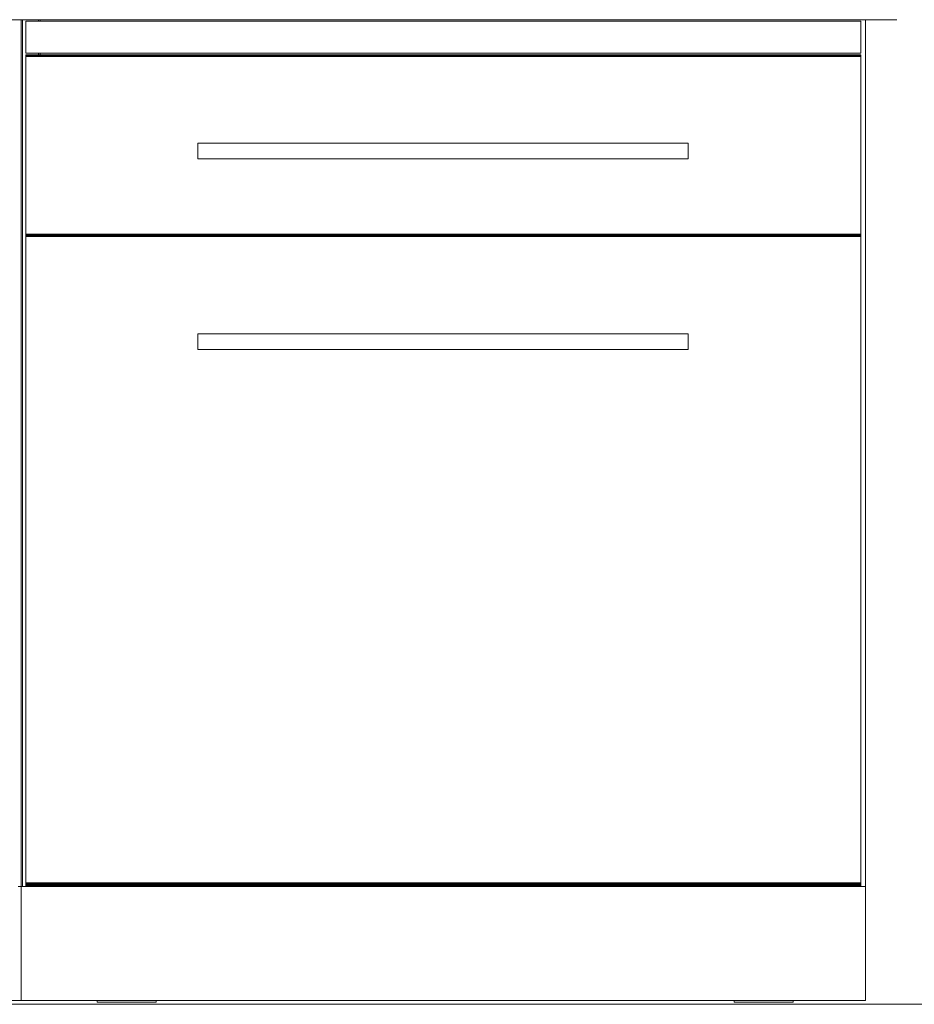
# Model space of a CAD drawing. Units: metres. Extents: x 49.1 to 89.4, y 8.9 to 18.4.
# Drawn here: x 87.7 to 88.5, y 14 to 14.9 of the extents above; entities that cross this region are included whole.
import ezdxf

# ---------------------------------------------------------------- set-up
doc = ezdxf.new("R2010")
doc.units = ezdxf.units.M
doc.header["$MEASUREMENT"] = 0
doc.layers.add('inne_gulv', color=252, linetype='Continuous', lineweight=13)

msp = doc.modelspace()

# ---------------------------------------------------------------- linework, layer by layer
at = {"layer": 'inne_gulv'}
for p, q in [((87.24102, 14.91375), (87.69822, 14.91375)), ((87.69822, 14.91375), (87.69958, 14.91376)), ((87.69822, 14.91375), (87.69822, 14.14142)), ((87.69958, 14.91376), (87.69958, 14.14143)), ((87.69958, 14.91376), (87.71368, 14.91375)), ((87.7024, 14.91235), (87.7024, 14.88385)), ((87.71368, 14.91235), (87.7024, 14.91235)), ((87.71368, 14.91375), (87.71504, 14.91376)), ((87.71368, 14.91375), (87.71368, 14.91235)), ((87.71504, 14.91235), (87.71368, 14.91235)), ((87.71504, 14.91376), (87.71504, 14.91235)), ((87.71504, 14.91376), (87.71904, 14.91375)), ((88.44626, 14.91235), (87.71504, 14.91235)), ((87.71904, 14.91375), (88.45044, 14.91375)), ((88.44626, 14.91235), (88.44626, 14.88385)), ((88.45044, 14.91375), (88.4781, 14.91376)), ((88.45044, 14.91375), (88.45044, 14.14142)), ((87.71368, 14.88385), (87.7024, 14.88385)), ((87.7024, 14.88228), (87.7024, 14.88233)), ((87.7024, 14.88233), (87.71368, 14.88233)), ((87.7024, 14.88222), (87.7024, 14.88228)), ((87.7024, 14.88228), (87.71368, 14.88228)), ((87.7024, 14.88213), (87.7024, 14.88222)), ((87.7024, 14.88222), (87.71368, 14.88222)), ((87.7024, 14.88203), (87.7024, 14.88213)), ((87.7024, 14.88213), (87.71368, 14.88213)), ((87.7024, 14.8819), (87.7024, 14.88203)), ((87.7024, 14.88203), (87.71368, 14.88203)), ((87.7024, 14.88176), (87.7024, 14.8819)), ((87.7024, 14.8819), (87.71368, 14.8819)), ((87.7024, 14.8816), (87.7024, 14.88176)), ((87.7024, 14.88176), (87.71368, 14.88176)), ((87.7024, 14.88143), (87.7024, 14.8816)), ((87.7024, 14.8816), (87.71368, 14.8816)), ((87.7024, 14.88125), (87.7024, 14.88143)), ((87.7024, 14.88143), (87.71368, 14.88143)), ((87.7024, 14.88107), (87.7024, 14.88125)), ((87.7024, 14.88125), (87.71368, 14.88125)), ((87.7024, 14.88107), (87.71368, 14.88107)), ((87.7024, 14.72258), (87.7024, 14.88107)), ((87.71368, 14.88385), (87.71368, 14.88233)), ((87.71504, 14.88385), (87.71368, 14.88385)), ((87.71368, 14.88233), (87.71368, 14.88228)), ((87.71368, 14.88233), (87.71504, 14.88233)), ((87.71368, 14.88228), (87.71504, 14.88228)), ((87.71368, 14.88228), (87.71368, 14.88222)), ((87.71368, 14.88222), (87.71504, 14.88222)), ((87.71368, 14.88222), (87.71368, 14.88213)), ((87.71368, 14.88213), (87.71504, 14.88213)), ((87.71368, 14.88203), (87.71368, 14.8819)), ((87.71368, 14.88203), (87.71504, 14.88203)), ((87.71368, 14.8819), (87.71368, 14.88176)), ((87.71368, 14.8819), (87.71504, 14.8819)), ((87.71368, 14.88176), (87.71504, 14.88176)), ((87.71368, 14.8816), (87.71368, 14.88143)), ((87.71368, 14.8816), (87.71504, 14.8816)), ((87.71368, 14.88143), (87.71368, 14.88125)), ((87.71368, 14.88143), (87.71504, 14.88143)), ((87.71368, 14.88125), (87.71368, 14.88107)), ((87.71368, 14.88125), (87.71504, 14.88125)), ((87.71368, 14.88107), (87.71504, 14.88107)), ((87.71504, 14.88385), (87.71504, 14.88233)), ((88.44626, 14.88385), (87.71504, 14.88385)), ((87.71504, 14.88233), (87.71504, 14.88228)), ((87.71504, 14.88233), (88.44626, 14.88232)), ((87.71504, 14.88228), (88.44626, 14.88228)), ((87.71504, 14.88228), (87.71504, 14.88222)), ((87.71504, 14.88222), (88.44626, 14.88221)), ((87.71504, 14.88222), (87.71504, 14.88213)), ((87.71504, 14.88213), (88.44626, 14.88213)), ((87.71504, 14.88203), (87.71504, 14.8819)), ((87.71504, 14.88203), (88.44626, 14.88203)), ((87.71504, 14.8819), (87.71504, 14.88176)), ((87.71504, 14.8819), (88.44626, 14.8819)), ((87.71504, 14.88176), (88.44626, 14.88176)), ((87.71504, 14.8816), (87.71504, 14.88143)), ((87.71504, 14.8816), (88.44626, 14.8816)), ((87.71504, 14.88143), (87.71504, 14.88125)), ((87.71504, 14.88143), (88.44626, 14.88143)), ((87.71504, 14.88125), (87.71504, 14.88107)), ((87.71504, 14.88125), (88.44626, 14.88125)), ((87.71504, 14.88107), (88.44626, 14.88107)), ((88.44626, 14.88228), (88.44626, 14.88232)), ((88.44626, 14.88221), (88.44626, 14.88228)), ((88.44626, 14.88213), (88.44626, 14.88221)), ((88.44626, 14.88203), (88.44626, 14.88213)), ((88.44626, 14.8819), (88.44626, 14.88203)), ((88.44626, 14.88176), (88.44626, 14.8819)), ((88.44626, 14.8816), (88.44626, 14.88176)), ((88.44626, 14.88143), (88.44626, 14.8816)), ((88.44626, 14.88125), (88.44626, 14.88143)), ((88.44626, 14.88107), (88.44626, 14.88125)), ((88.44626, 14.72258), (88.44626, 14.88107)), ((87.85566, 14.80389), (88.29245, 14.80389)), ((87.85566, 14.80389), (87.85566, 14.78989)), ((88.29245, 14.80389), (88.29245, 14.78989)), ((87.85566, 14.78989), (88.29245, 14.78989)), ((87.7024, 14.72258), (87.7024, 14.72249)), ((87.7024, 14.72258), (87.71368, 14.72258)), ((87.7024, 14.72249), (87.7024, 14.7224)), ((87.7024, 14.72249), (87.71368, 14.72249)), ((87.7024, 14.7224), (87.7024, 14.72232)), ((87.7024, 14.7224), (87.71368, 14.7224)), ((87.7024, 14.72232), (87.7024, 14.72224)), ((87.7024, 14.72232), (87.71368, 14.72232)), ((87.7024, 14.72232), (87.7024, 14.72229)), ((87.7024, 14.72229), (87.71368, 14.72232)), ((87.7024, 14.72229), (87.7024, 14.72224)), ((87.7024, 14.72224), (87.7024, 14.72218)), ((87.7024, 14.72224), (87.71368, 14.72224)), ((87.7024, 14.72218), (87.7024, 14.72212)), ((87.7024, 14.72218), (87.71368, 14.72218)), ((87.7024, 14.72212), (87.7024, 14.72208)), ((87.7024, 14.72212), (87.71368, 14.72212)), ((87.7024, 14.72208), (87.71368, 14.72212)), ((87.7024, 14.72212), (87.7024, 14.72205)), ((87.7024, 14.72208), (87.7024, 14.72205)), ((87.7024, 14.72205), (87.71368, 14.72202)), ((87.7024, 14.72202), (87.7024, 14.72205)), ((87.71368, 14.72202), (87.7024, 14.72202)), ((87.7024, 14.72202), (87.7024, 14.72195)), ((87.7024, 14.72195), (87.7024, 14.72174)), ((87.7024, 14.72195), (87.71368, 14.72195)), ((87.7024, 14.72174), (87.7024, 14.7215)), ((87.7024, 14.72174), (87.71368, 14.72174)), ((87.7024, 14.7215), (87.7024, 14.72125)), ((87.7024, 14.7215), (87.71368, 14.7215)), ((87.7024, 14.72125), (87.7024, 14.72098)), ((87.7024, 14.72125), (87.71368, 14.72125)), ((87.7024, 14.72071), (87.7024, 14.72098)), ((87.7024, 14.72098), (87.71368, 14.72098)), ((87.71368, 14.72258), (87.71368, 14.72249)), ((87.71368, 14.72258), (87.71504, 14.72258)), ((87.71368, 14.72249), (87.71368, 14.7224)), ((87.71368, 14.72249), (87.71504, 14.72249)), ((87.71368, 14.7224), (87.71504, 14.7224)), ((87.71368, 14.72232), (87.71368, 14.72224)), ((87.71368, 14.72232), (87.71504, 14.72232)), ((87.71368, 14.72224), (87.71504, 14.72224)), ((87.71368, 14.72224), (87.71368, 14.72218)), ((87.71368, 14.72218), (87.71504, 14.72218)), ((87.71368, 14.72218), (87.71368, 14.72212)), ((87.71368, 14.72212), (87.71504, 14.72212)), ((87.71368, 14.72212), (87.71368, 14.72202)), ((87.71368, 14.72202), (87.71368, 14.72195)), ((87.71504, 14.72202), (87.71368, 14.72202)), ((87.71368, 14.72195), (87.71504, 14.72195)), ((87.71368, 14.72195), (87.71368, 14.72174)), ((87.71368, 14.72174), (87.71504, 14.72174)), ((87.71368, 14.72174), (87.71368, 14.7215)), ((87.71368, 14.7215), (87.71504, 14.7215)), ((87.71368, 14.7215), (87.71368, 14.72125)), ((87.71368, 14.72125), (87.71504, 14.72125)), ((87.71368, 14.72098), (87.71368, 14.72071)), ((87.71368, 14.72098), (87.71504, 14.72098)), ((87.71504, 14.72258), (87.71504, 14.72249)), ((87.71504, 14.72258), (87.71906, 14.72258)), ((87.71504, 14.72249), (87.71504, 14.7224)), ((87.71504, 14.72249), (87.71906, 14.72249)), ((87.71504, 14.7224), (87.71906, 14.7224)), ((87.71504, 14.72232), (87.71504, 14.72224)), ((87.71504, 14.72232), (87.71906, 14.72232)), ((87.71504, 14.72224), (87.71504, 14.72218)), ((87.71504, 14.72224), (87.71906, 14.72224)), ((87.71504, 14.72218), (87.71504, 14.72212)), ((87.71504, 14.72218), (87.71906, 14.72218)), ((87.71504, 14.72212), (87.71906, 14.72208)), ((87.71504, 14.72212), (87.71504, 14.72202)), ((87.71504, 14.72202), (87.71504, 14.72195)), ((87.71906, 14.72202), (87.71504, 14.72202)), ((87.71504, 14.72195), (87.71906, 14.72195)), ((87.71504, 14.72195), (87.71504, 14.72174)), ((87.71504, 14.72174), (87.71906, 14.72174)), ((87.71504, 14.72174), (87.71504, 14.7215)), ((87.71504, 14.7215), (87.71504, 14.72125)), ((87.71504, 14.7215), (87.71906, 14.7215)), ((87.71504, 14.72125), (87.71906, 14.72125)), ((87.71504, 14.72098), (87.71504, 14.72071)), ((87.71504, 14.72098), (87.71905, 14.72098)), ((87.71905, 14.72071), (87.71905, 14.72098)), ((87.71905, 14.72098), (88.42955, 14.72098)), ((87.71906, 14.72249), (87.71906, 14.72258)), ((87.71906, 14.72258), (88.42955, 14.72258)), ((87.71906, 14.7224), (87.71906, 14.72249)), ((87.71906, 14.72249), (88.42955, 14.72249)), ((87.71906, 14.7224), (88.42955, 14.7224)), ((87.71906, 14.72232), (88.42955, 14.72232)), ((87.71906, 14.72224), (87.71906, 14.72232)), ((87.71906, 14.72224), (88.42955, 14.72224)), ((87.71906, 14.72218), (87.71906, 14.72224)), ((87.71906, 14.72218), (88.42955, 14.72218)), ((87.71906, 14.72208), (87.71906, 14.72218)), ((87.71906, 14.72208), (88.42955, 14.72208)), ((87.71906, 14.72208), (88.42955, 14.72205)), ((87.71906, 14.72202), (87.71906, 14.72208)), ((88.42955, 14.72202), (87.71906, 14.72202)), ((87.71906, 14.72195), (87.71906, 14.72202)), ((87.71906, 14.72174), (87.71906, 14.72195)), ((87.71906, 14.72195), (88.42955, 14.72195)), ((87.71906, 14.7215), (87.71906, 14.72174)), ((87.71906, 14.72174), (88.42955, 14.72174)), ((87.71906, 14.72125), (87.71906, 14.7215)), ((87.71906, 14.7215), (88.42955, 14.7215)), ((87.71906, 14.72125), (88.42955, 14.72125)), ((88.42955, 14.72249), (88.42955, 14.72258)), ((88.42955, 14.72258), (88.44626, 14.72258)), ((88.42955, 14.7224), (88.42955, 14.72249)), ((88.42955, 14.72249), (88.44626, 14.72249)), ((88.42955, 14.7224), (88.44626, 14.7224)), ((88.42955, 14.72232), (88.44626, 14.72232)), ((88.42955, 14.72224), (88.42955, 14.72232)), ((88.42955, 14.72224), (88.44626, 14.72224)), ((88.42955, 14.72218), (88.42955, 14.72224)), ((88.42955, 14.72218), (88.44626, 14.72218)), ((88.42955, 14.72208), (88.42955, 14.72218)), ((88.42955, 14.72208), (88.44626, 14.72212)), ((88.42955, 14.72205), (88.44626, 14.72208)), ((88.42955, 14.72205), (88.42955, 14.72208)), ((88.42955, 14.72202), (88.44626, 14.72205)), ((88.42955, 14.72202), (88.42955, 14.72205)), ((88.44626, 14.72202), (88.42955, 14.72202)), ((88.42955, 14.72195), (88.42955, 14.72202)), ((88.42955, 14.72174), (88.42955, 14.72195)), ((88.42955, 14.72195), (88.44626, 14.72195)), ((88.42955, 14.7215), (88.42955, 14.72174)), ((88.42955, 14.72174), (88.44626, 14.72174)), ((88.42955, 14.72125), (88.42955, 14.7215)), ((88.42955, 14.7215), (88.44626, 14.7215)), ((88.42955, 14.72125), (88.44626, 14.72125)), ((88.42955, 14.72071), (88.42955, 14.72098)), ((88.42955, 14.72098), (88.44626, 14.72098)), ((88.44626, 14.72258), (88.44626, 14.72249)), ((88.44626, 14.72249), (88.44626, 14.7224)), ((88.44626, 14.7224), (88.44626, 14.72232)), ((88.44626, 14.72232), (88.44626, 14.72224)), ((88.44626, 14.72224), (88.44626, 14.72218)), ((88.44626, 14.72218), (88.44626, 14.72212)), ((88.44626, 14.72212), (88.44626, 14.72208)), ((88.44626, 14.72212), (88.44626, 14.72205)), ((88.44626, 14.72208), (88.44626, 14.72205)), ((88.44626, 14.72202), (88.44626, 14.72205)), ((88.44626, 14.72202), (88.44626, 14.72195)), ((88.44626, 14.72195), (88.44626, 14.72174)), ((88.44626, 14.72174), (88.44626, 14.7215)), ((88.44626, 14.7215), (88.44626, 14.72125)), ((88.44626, 14.72125), (88.44626, 14.72098)), ((88.44626, 14.72098), (88.44626, 14.72071)), ((87.7024, 14.72071), (87.71368, 14.72071)), ((87.7024, 14.14478), (87.7024, 14.72071)), ((87.71368, 14.72071), (87.71504, 14.72071)), ((87.71504, 14.72071), (87.71905, 14.72071)), ((87.71905, 14.72071), (88.42955, 14.72071)), ((88.42955, 14.72071), (88.44626, 14.72071)), ((88.44626, 14.14478), (88.44626, 14.72071)), ((87.85566, 14.63389), (88.29245, 14.63389)), ((87.85566, 14.63389), (87.85566, 14.61989)), ((88.29245, 14.63389), (88.29245, 14.61989)), ((87.85566, 14.61989), (88.29245, 14.61989)), ((87.7024, 14.14478), (87.7024, 14.14428)), ((87.7024, 14.14478), (87.71368, 14.14478)), ((87.7024, 14.14428), (87.7024, 14.1438)), ((87.7024, 14.14428), (87.71368, 14.14428)), ((87.7024, 14.1438), (87.7024, 14.14335)), ((87.7024, 14.1438), (87.71368, 14.1438)), ((87.7024, 14.14293), (87.7024, 14.14335)), ((87.7024, 14.14335), (87.71368, 14.14335)), ((87.7024, 14.14293), (87.7024, 14.14255)), ((87.7024, 14.14293), (87.71368, 14.14293)), ((87.7024, 14.14255), (87.7024, 14.14222)), ((87.7024, 14.14255), (87.71368, 14.14255)), ((87.7024, 14.14222), (87.7024, 14.14194)), ((87.7024, 14.14222), (87.71368, 14.14222)), ((87.7024, 14.14194), (87.7024, 14.14172)), ((87.7024, 14.14194), (87.71368, 14.14194)), ((87.71368, 14.14478), (87.71368, 14.14428)), ((87.71368, 14.14478), (87.71504, 14.14478)), ((87.71368, 14.14428), (87.71368, 14.1438)), ((87.71368, 14.14428), (87.71504, 14.14428)), ((87.71368, 14.1438), (87.71504, 14.1438)), ((87.71368, 14.14335), (87.71368, 14.14293)), ((87.71368, 14.14335), (87.71504, 14.14335)), ((87.71368, 14.14293), (87.71504, 14.14293)), ((87.71368, 14.14255), (87.71504, 14.14255)), ((87.71368, 14.14255), (87.71368, 14.14222)), ((87.71368, 14.14222), (87.71504, 14.14222)), ((87.71368, 14.14222), (87.71368, 14.14194)), ((87.71368, 14.14194), (87.71504, 14.14194)), ((87.71368, 14.14194), (87.71368, 14.14172)), ((87.71504, 14.14478), (87.71504, 14.14428)), ((87.71504, 14.14478), (87.71912, 14.14478)), ((87.71504, 14.14428), (87.71504, 14.1438)), ((87.71504, 14.14428), (87.71912, 14.14428)), ((87.71504, 14.1438), (87.71912, 14.1438)), ((87.71504, 14.14335), (87.71504, 14.14293)), ((87.71504, 14.14335), (87.71912, 14.14335)), ((87.71504, 14.14293), (87.71912, 14.14293)), ((87.71504, 14.14255), (87.71912, 14.14255)), ((87.71504, 14.14255), (87.71504, 14.14222)), ((87.71504, 14.14222), (87.71912, 14.14222)), ((87.71504, 14.14222), (87.71504, 14.14194)), ((87.71504, 14.14194), (87.71504, 14.14172)), ((87.71504, 14.14194), (87.71912, 14.14194)), ((87.71912, 14.14428), (87.71912, 14.14478)), ((87.71912, 14.14478), (88.42954, 14.14478)), ((87.71912, 14.1438), (87.71912, 14.14428)), ((87.71912, 14.14428), (88.42954, 14.14428)), ((87.71912, 14.1438), (88.42954, 14.1438)), ((87.71912, 14.14293), (87.71912, 14.14335)), ((87.71912, 14.14335), (88.42954, 14.14335)), ((87.71912, 14.14293), (88.42954, 14.14293)), ((87.71912, 14.14222), (87.71912, 14.14255)), ((87.71912, 14.14255), (88.42954, 14.14255)), ((87.71912, 14.14194), (87.71912, 14.14222)), ((87.71912, 14.14222), (88.42954, 14.14222)), ((87.71912, 14.14172), (87.71912, 14.14194)), ((87.71912, 14.14194), (88.42954, 14.14194)), ((88.42954, 14.14478), (88.42954, 14.14428)), ((88.42954, 14.14478), (88.44626, 14.14478)), ((88.42954, 14.14428), (88.42954, 14.1438)), ((88.42954, 14.14428), (88.44626, 14.14428)), ((88.42954, 14.1438), (88.44626, 14.1438)), ((88.42954, 14.14335), (88.42954, 14.14293)), ((88.42954, 14.14335), (88.44626, 14.14335)), ((88.42954, 14.14293), (88.44626, 14.14293)), ((88.42954, 14.14255), (88.42954, 14.14222)), ((88.42954, 14.14255), (88.44626, 14.14255)), ((88.42954, 14.14222), (88.42954, 14.14194)), ((88.42954, 14.14222), (88.44626, 14.14222)), ((88.42954, 14.14194), (88.42954, 14.14172)), ((88.42954, 14.14194), (88.44626, 14.14194)), ((88.44626, 14.14478), (88.44626, 14.14428)), ((88.44626, 14.14428), (88.44626, 14.1438)), ((88.44626, 14.1438), (88.44626, 14.14335)), ((88.44626, 14.14335), (88.44626, 14.14293)), ((88.44626, 14.14293), (88.44626, 14.14255)), ((88.44626, 14.14255), (88.44626, 14.14222)), ((88.44626, 14.14222), (88.44626, 14.14194)), ((88.44626, 14.14194), (88.44626, 14.14172)), ((87.69568, 14.14142), (87.69822, 14.14142)), ((87.69822, 14.14142), (87.69958, 14.14143)), ((87.69822, 14.14142), (87.69822, 14.03982)), ((87.69958, 14.14143), (87.7024, 14.14142)), ((87.7024, 14.14172), (87.7024, 14.14155)), ((87.7024, 14.14172), (87.71368, 14.14172)), ((87.7024, 14.14155), (87.7024, 14.14145)), ((87.7024, 14.14155), (87.71368, 14.14155)), ((87.7024, 14.14145), (87.7024, 14.14142)), ((87.7024, 14.14145), (87.71368, 14.14142)), ((87.71368, 14.14142), (87.7024, 14.14142)), ((87.71368, 14.14172), (87.71368, 14.14155)), ((87.71368, 14.14172), (87.71504, 14.14172)), ((87.71368, 14.14155), (87.71368, 14.14145)), ((87.71368, 14.14155), (87.71504, 14.14155)), ((87.71368, 14.14142), (87.71504, 14.14143)), ((87.71504, 14.14172), (87.71504, 14.14155)), ((87.71504, 14.14172), (87.71912, 14.14172)), ((87.71504, 14.14155), (87.71504, 14.14145)), ((87.71504, 14.14155), (87.71912, 14.14155)), ((87.71504, 14.14143), (87.71912, 14.14142)), ((87.71912, 14.14155), (87.71912, 14.14172)), ((87.71912, 14.14172), (88.42954, 14.14172)), ((87.71912, 14.14145), (87.71912, 14.14155)), ((87.71912, 14.14155), (88.42954, 14.14155)), ((87.71912, 14.14142), (88.42954, 14.14142)), ((88.42954, 14.14172), (88.42954, 14.14155)), ((88.42954, 14.14172), (88.44626, 14.14172)), ((88.42954, 14.14155), (88.42954, 14.14145)), ((88.42954, 14.14155), (88.44626, 14.14155)), ((88.42954, 14.14142), (88.44626, 14.14145)), ((88.42954, 14.14142), (88.44626, 14.14142)), ((88.44626, 14.14172), (88.44626, 14.14155)), ((88.44626, 14.14155), (88.44626, 14.14145)), ((88.44626, 14.14145), (88.44626, 14.14142)), ((88.44626, 14.14142), (88.45044, 14.14142)), ((88.45044, 14.14142), (88.45044, 14.03982)), ((87.69822, 14.03982), (87.65895, 14.03982)), ((87.69822, 14.03982), (87.76591, 14.03982)), ((87.76591, 14.03843), (87.76591, 14.03982)), ((87.81837, 14.03982), (87.76591, 14.03982)), ((87.76591, 14.03843), (87.81837, 14.03843)), ((87.81837, 14.03843), (87.81837, 14.03982)), ((87.81837, 14.03982), (88.33336, 14.03982)), ((88.33336, 14.03843), (88.33336, 14.03982)), ((88.38582, 14.03982), (88.33336, 14.03982)), ((88.38582, 14.03843), (88.33336, 14.03843)), ((88.38582, 14.03843), (88.38582, 14.03982)), ((88.38582, 14.03982), (88.45044, 14.03982)), ((89.37382, 14.03647), (83.90386, 14.03647))]:
    msp.add_line(p, q, dxfattribs=at)

doc.saveas('drawing.dxf')
